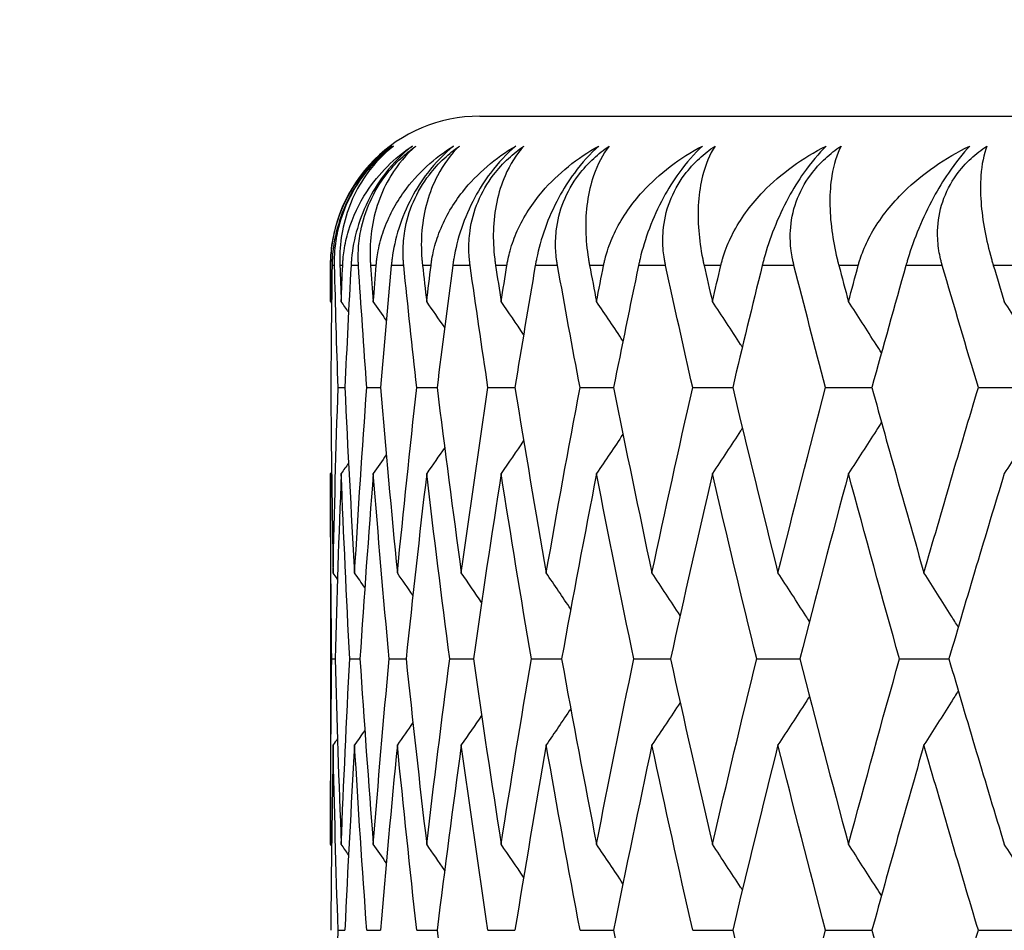
# Model space of a CAD drawing. Units: millimetres. Extents: x 30 to 1084, y 30 to 758.
# Drawn here: x 818 to 821, y 298 to 301 of the extents above; entities that cross this region are included whole.
import ezdxf

# ---------------------------------------------------------------- set-up
doc = ezdxf.new("R2010")
doc.units = ezdxf.units.MM
doc.header["$LTSCALE"] = 3.75
for name, color, linetype, lineweight, true_color in [('Dimension (ISO)', 7, 'Continuous', 18, 0x00003f), ('Visible (ISO)', 7, 'Continuous', 25, 0x00003f), ('Visible Narrow (ISO)', 7, 'Continuous', 25, 0x00003f)]:
    doc.layers.add(name, color=color, linetype=linetype, lineweight=lineweight, true_color=true_color)
doc.styles.add('Samuel Heath (ISO)', font='tahoma.ttf')
doc.dimstyles.new('Samuel Heath (ISO)', dxfattribs={"dimscale": 3.75, "dimtxt": 3, "dimasz": 2.5, "dimexe": 1, "dimexo": 1.5, "dimgap": 0.762, "dimtad": 0, "dimtih": 1, "dimtoh": 1, "dimrnd": 1e-08, "dimzin": 0, "dimdsep": 46, "dimtxsty": 'Samuel Heath (ISO)', "dimcen": 0.09, "dimdle": 10, "dimclrd": 256, "dimclre": 256, "dimclrt": 256, "dimazin": 0, "dimtfac": 1, "dimtmove": 0, "dimatfit": 3, "dimfxl": 0, "dimtolj": 1, "dimtzin": 0, "dimlwd": 15, "dimlwe": 15, "dimarcsym": 0})

# ---------------------------------------------------------------- blocks, each defined once
blk = doc.blocks.new('*D12')
at = {"layer": 'Defpoints', "color": 0, "transparency": 16777216}
for p in [(768.3303, 445.1126), (712.9303, 284.7979), (768.3303, 284.7979)]:
    blk.add_point(p, dxfattribs=at)
at = {"layer": 'Dimension (ISO)', "color": 176, "lineweight": 15, "true_color": 0x000080, "transparency": 16777216}
for p, q in [((712.9303, 290.4229), (712.9303, 448.8626)), ((768.3303, 290.4229), (768.3303, 448.8626)), ((722.3053, 445.1126), (758.9553, 445.1126)), ((768.3303, 445.1126), (778.7199, 445.1126))]:
    blk.add_line(p, q, dxfattribs=at)
at = {"layer": 'Dimension (ISO)', "color": 176, "true_color": 0x000080, "transparency": 16777216}
for points in [[(722.3053, 446.6751), (722.3053, 443.5501), (712.9303, 445.1126)], [(758.9553, 446.6751), (758.9553, 443.5501), (768.3303, 445.1126)]]:
    blk.add_solid(points, dxfattribs=at)
at = {"layer": 'Dimension (ISO)', "color": 176, "lineweight": 18, "true_color": 0x000080, "transparency": 16777216, "insert": (860.3841, 453.1321), "char_height": 11.25, "attachment_point": 2, "style": 'Samuel Heath (ISO)'}
blk.add_mtext('\\A1; \\fTahoma|b0|i0;\\H11.2500;DRILL HOLE MIN/MAX\\P\\fTahoma|b0|i0;\\H11.2500;Ø34.00 TO Ø46.00', dxfattribs=at)
blk = doc.blocks.new('*D13')
at = {"layer": 'Defpoints', "color": 0, "transparency": 16777216}
for p in [(812.6303, 401.5373), (812.6303, 284.7979), (868.6303, 284.7979)]:
    blk.add_point(p, dxfattribs=at)
at = {"layer": 'Dimension (ISO)', "color": 176, "lineweight": 15, "true_color": 0x000080, "transparency": 16777216}
for p, q in [((812.6303, 290.4229), (812.6303, 405.2873)), ((868.6303, 290.4229), (868.6303, 405.2873)), ((822.0053, 401.5373), (859.2553, 401.5373)), ((868.6303, 401.5373), (878.0053, 401.5373))]:
    blk.add_line(p, q, dxfattribs=at)
at = {"layer": 'Dimension (ISO)', "color": 176, "true_color": 0x000080, "transparency": 16777216}
for points in [[(822.0053, 403.0998), (822.0053, 399.9748), (812.6303, 401.5373)], [(859.2553, 403.0998), (859.2553, 399.9748), (868.6303, 401.5373)]]:
    blk.add_solid(points, dxfattribs=at)
at = {"layer": 'Dimension (ISO)', "color": 176, "lineweight": 18, "true_color": 0x000080, "transparency": 16777216, "insert": (942.156, 409.604), "char_height": 11.25, "attachment_point": 2, "style": 'Samuel Heath (ISO)'}
blk.add_mtext('\\A1; \\fTahoma|b0|i0;\\H11.2500;MIN/MAX Ø31.00\\P\\fTahoma|b0|i0;\\H11.2500;TO Ø40.00', dxfattribs=at)

msp = doc.modelspace()

# ---------------------------------------------------------------- linework, layer by layer
at = {"layer": 'Visible (ISO)'}
for p, q in [((819.1303, 300.7979), (862.1303, 300.7979)), ((818.6303, 300.2979), (818.6303, 300.1769)), ((818.6557, 299.8888), (818.6784, 299.8888)), ((818.7519, 299.8888), (818.7973, 299.8888)), ((818.9194, 299.8888), (818.9873, 299.8888)), ((819.1578, 299.8888), (819.248, 299.8888)), ((819.4662, 299.8888), (819.5784, 299.8888)), ((819.8436, 299.8888), (819.9775, 299.8888)), ((820.2889, 299.8888), (820.4439, 299.8888)), ((820.8005, 299.8888), (820.9762, 299.8888)), ((818.6303, 299.6007), (818.6303, 298.3587)), ((818.6345, 298.9797), (818.6458, 298.9797)), ((818.6948, 298.9797), (818.7289, 298.9797)), ((818.8268, 298.9797), (818.8834, 298.9797)), ((819.0298, 298.9797), (819.1089, 298.9797)), ((819.3033, 298.9797), (819.4045, 298.9797)), ((819.6464, 298.9797), (819.7694, 298.9797)), ((820.0579, 298.9797), (820.2023, 298.9797)), ((820.5365, 298.9797), (820.7019, 298.9797)), ((818.6557, 298.0706), (818.6784, 298.0706)), ((818.7519, 298.0706), (818.7973, 298.0706)), ((818.9194, 298.0706), (818.9873, 298.0706)), ((819.1578, 298.0706), (819.248, 298.0706)), ((819.4662, 298.0706), (819.5784, 298.0706)), ((819.8436, 298.0706), (819.9775, 298.0706)), ((820.2889, 298.0706), (820.4439, 298.0706)), ((820.8005, 298.0706), (820.9762, 298.0706))]:
    msp.add_line(p, q, dxfattribs=at)
msp.add_arc((819.1303, 300.2979), 0.5, 90, 180, dxfattribs=at)
for points, knots in [([(818.6304, 300.2979), (818.6304, 300.2991), (818.6304, 300.3002), (818.6305, 300.3031), (818.6305, 300.3048), (818.6306, 300.3108), (818.6308, 300.3151), (818.6314, 300.3287), (818.6321, 300.3379), (818.6354, 300.3701), (818.6393, 300.3923), (818.6563, 300.4616), (818.6748, 300.5056), (818.7338, 300.6063), (818.7819, 300.6578), (818.8373, 300.6979)], [0.00000159, 0.00000159, 0.00000159, 0.00000159, 0.0004306, 0.0004306, 0.00105001, 0.00105001, 0.00263073, 0.00263073, 0.00611996, 0.00611996, 0.01495467, 0.01495467, 0.03485744, 0.03485744, 0.06614923, 0.06614923, 0.06614923, 0.06614923]), ([(818.8373, 300.6979), (818.8042, 300.6727), (818.7731, 300.6426), (818.7252, 300.5817), (818.7076, 300.5542), (818.6752, 300.4913), (818.6621, 300.4565), (818.6436, 300.3872), (818.6384, 300.3532), (818.6361, 300.316), (818.6359, 300.3115), (818.6357, 300.3055), (818.6357, 300.3039), (818.6356, 300.3015), (818.6356, 300.3007), (818.6356, 300.2993), (818.6356, 300.2986), (818.6356, 300.2979)], [0, 0, 0, 0, 0.01349532, 0.01349532, 0.02335698, 0.02335698, 0.03499347, 0.03499347, 0.04666038, 0.04666038, 0.04827309, 0.04827309, 0.0488526, 0.0488526, 0.04913346, 0.04913346, 0.04938554, 0.04938554, 0.04938554, 0.04938554]), ([(818.6439, 300.2979), (818.6439, 300.2991), (818.6439, 300.3002), (818.6438, 300.3031), (818.6438, 300.3048), (818.6438, 300.3107), (818.6438, 300.315), (818.6441, 300.3284), (818.6445, 300.3377), (818.647, 300.3688), (818.6502, 300.3911), (818.6625, 300.4462), (818.6734, 300.4791), (818.7032, 300.543), (818.7214, 300.5733), (818.7581, 300.6212), (818.7746, 300.6395), (818.8078, 300.6715), (818.8243, 300.6854), (818.8412, 300.6979)], [0.00000159, 0.00000159, 0.00000159, 0.00000159, 0.00042922, 0.00042922, 0.00104177, 0.00104177, 0.00257955, 0.00257955, 0.00585069, 0.00585069, 0.01347116, 0.01347116, 0.0244541, 0.0244541, 0.03515182, 0.03515182, 0.04260878, 0.04260878, 0.04933166, 0.04933166, 0.04933166, 0.04933166]), ([(818.8412, 300.6979), (818.8058, 300.67), (818.7741, 300.6366), (818.7092, 300.543), (818.6831, 300.4802), (818.6646, 300.384), (818.6613, 300.3525), (818.6612, 300.3154), (818.6612, 300.3111), (818.6613, 300.3051), (818.6614, 300.3034), (818.6614, 300.301), (818.6615, 300.3004), (818.6615, 300.2991), (818.6615, 300.2985), (818.6615, 300.2979)], [0, 0, 0, 0, 0.02190793, 0.02190793, 0.05343994, 0.05343994, 0.06744129, 0.06744129, 0.06923974, 0.06923974, 0.06995921, 0.06995921, 0.07023339, 0.07023339, 0.07048435, 0.07048435, 0.07048435, 0.07048435]), ([(818.6711, 300.2979), (818.6711, 300.2991), (818.6712, 300.3002), (818.6713, 300.3031), (818.6714, 300.3048), (818.6718, 300.3108), (818.6721, 300.3151), (818.6733, 300.3287), (818.6744, 300.3379), (818.6792, 300.3701), (818.6842, 300.3923), (818.7048, 300.4616), (818.726, 300.5056), (818.792, 300.6063), (818.8446, 300.6578), (818.9045, 300.6979)], [0.00000159, 0.00000159, 0.00000159, 0.00000159, 0.0004306, 0.0004306, 0.00105001, 0.00105001, 0.00263073, 0.00263073, 0.00611996, 0.00611996, 0.01495467, 0.01495467, 0.03485744, 0.03485744, 0.06614923, 0.06614923, 0.06614923, 0.06614923]), ([(818.9045, 300.6979), (818.8724, 300.6727), (818.842, 300.6426), (818.7946, 300.5817), (818.777, 300.5542), (818.744, 300.4913), (818.7302, 300.4565), (818.7101, 300.3872), (818.7038, 300.3532), (818.7002, 300.316), (818.6998, 300.3115), (818.6994, 300.3055), (818.6993, 300.3039), (818.6991, 300.3015), (818.6991, 300.3007), (818.699, 300.2993), (818.699, 300.2986), (818.6989, 300.2979)], [0, 0, 0, 0, 0.01349532, 0.01349532, 0.02335698, 0.02335698, 0.03499347, 0.03499347, 0.04666038, 0.04666038, 0.04827309, 0.04827309, 0.0488526, 0.0488526, 0.04913346, 0.04913346, 0.04938554, 0.04938554, 0.04938554, 0.04938554]), ([(818.724, 300.2979), (818.7239, 300.2991), (818.7239, 300.3002), (818.7237, 300.3031), (818.7236, 300.3048), (818.7233, 300.3107), (818.7232, 300.315), (818.723, 300.3284), (818.7231, 300.3377), (818.7245, 300.3688), (818.7271, 300.3911), (818.7379, 300.4462), (818.7481, 300.4791), (818.7769, 300.543), (818.7949, 300.5733), (818.8317, 300.6212), (818.8483, 300.6395), (818.8821, 300.6715), (818.8989, 300.6854), (818.9162, 300.6979)], [0.00000159, 0.00000159, 0.00000159, 0.00000159, 0.00042922, 0.00042922, 0.00104177, 0.00104177, 0.00257955, 0.00257955, 0.00585069, 0.00585069, 0.01347116, 0.01347116, 0.0244541, 0.0244541, 0.03515182, 0.03515182, 0.04260878, 0.04260878, 0.04933166, 0.04933166, 0.04933166, 0.04933166]), ([(818.9162, 300.6979), (818.8842, 300.67), (818.8558, 300.6366), (818.7987, 300.543), (818.7769, 300.4802), (818.7636, 300.384), (818.7618, 300.3525), (818.7632, 300.3154), (818.7634, 300.3111), (818.7638, 300.3051), (818.7639, 300.3034), (818.7641, 300.301), (818.7641, 300.3004), (818.7642, 300.2991), (818.7643, 300.2985), (818.7643, 300.2979)], [0, 0, 0, 0, 0.02190793, 0.02190793, 0.05343994, 0.05343994, 0.06744129, 0.06744129, 0.06923974, 0.06923974, 0.06995921, 0.06995921, 0.07023339, 0.07023339, 0.07048435, 0.07048435, 0.07048435, 0.07048435]), ([(818.7834, 300.2979), (818.7835, 300.2991), (818.7836, 300.3002), (818.7838, 300.3031), (818.784, 300.3048), (818.7846, 300.3108), (818.7851, 300.3151), (818.7868, 300.3287), (818.7883, 300.3379), (818.7945, 300.3701), (818.8006, 300.3923), (818.8248, 300.4616), (818.8486, 300.5056), (818.9214, 300.6063), (818.9784, 300.6578), (819.0425, 300.6979)], [0.00000159, 0.00000159, 0.00000159, 0.00000159, 0.0004306, 0.0004306, 0.00105001, 0.00105001, 0.00263073, 0.00263073, 0.00611996, 0.00611996, 0.01495467, 0.01495467, 0.03485744, 0.03485744, 0.06614923, 0.06614923, 0.06614923, 0.06614923]), ([(819.0425, 300.6979), (819.0116, 300.6727), (818.982, 300.6426), (818.9352, 300.5817), (818.9176, 300.5542), (818.8842, 300.4913), (818.8698, 300.4565), (818.8481, 300.3872), (818.8408, 300.3532), (818.8358, 300.316), (818.8353, 300.3115), (818.8346, 300.3055), (818.8344, 300.3039), (818.8342, 300.3015), (818.8341, 300.3007), (818.834, 300.2993), (818.8339, 300.2986), (818.8338, 300.2979)], [0, 0, 0, 0, 0.01349532, 0.01349532, 0.02335698, 0.02335698, 0.03499347, 0.03499347, 0.04666038, 0.04666038, 0.04827309, 0.04827309, 0.0488526, 0.0488526, 0.04913346, 0.04913346, 0.04938554, 0.04938554, 0.04938554, 0.04938554]), ([(818.8755, 300.2979), (818.8754, 300.2991), (818.8753, 300.3002), (818.875, 300.3031), (818.8749, 300.3048), (818.8744, 300.3107), (818.8741, 300.315), (818.8734, 300.3284), (818.8732, 300.3377), (818.8735, 300.3688), (818.8753, 300.3911), (818.8846, 300.4462), (818.8941, 300.4791), (818.922, 300.543), (818.9397, 300.5733), (818.9764, 300.6212), (818.9931, 300.6395), (819.0273, 300.6715), (819.0443, 300.6854), (819.062, 300.6979)], [0.00000159, 0.00000159, 0.00000159, 0.00000159, 0.00042922, 0.00042922, 0.00104177, 0.00104177, 0.00257955, 0.00257955, 0.00585069, 0.00585069, 0.01347116, 0.01347116, 0.0244541, 0.0244541, 0.03515182, 0.03515182, 0.04260878, 0.04260878, 0.04933166, 0.04933166, 0.04933166, 0.04933166]), ([(819.062, 300.6979), (819.0334, 300.67), (819.0085, 300.6366), (818.9595, 300.543), (818.942, 300.4802), (818.9339, 300.384), (818.9337, 300.3525), (818.9366, 300.3154), (818.937, 300.3111), (818.9376, 300.3051), (818.9378, 300.3034), (818.938, 300.301), (818.9381, 300.3004), (818.9382, 300.2991), (818.9383, 300.2985), (818.9384, 300.2979)], [0, 0, 0, 0, 0.02190793, 0.02190793, 0.05343994, 0.05343994, 0.06744129, 0.06744129, 0.06923974, 0.06923974, 0.06995921, 0.06995921, 0.07023339, 0.07023339, 0.07048435, 0.07048435, 0.07048435, 0.07048435]), ([(818.9669, 300.2979), (818.9671, 300.2991), (818.9672, 300.3002), (818.9676, 300.3031), (818.9678, 300.3048), (818.9686, 300.3108), (818.9693, 300.3151), (818.9716, 300.3287), (818.9735, 300.3379), (818.9811, 300.3701), (818.9882, 300.3923), (819.0159, 300.4616), (819.0422, 300.5056), (819.1217, 300.6063), (819.1828, 300.6578), (819.251, 300.6979)], [0.00000159, 0.00000159, 0.00000159, 0.00000159, 0.0004306, 0.0004306, 0.00105001, 0.00105001, 0.00263073, 0.00263073, 0.00611996, 0.00611996, 0.01495467, 0.01495467, 0.03485744, 0.03485744, 0.06614923, 0.06614923, 0.06614923, 0.06614923]), ([(819.251, 300.6979), (819.2213, 300.6727), (819.1926, 300.6426), (819.1466, 300.5817), (819.1291, 300.5542), (819.0953, 300.4913), (819.0804, 300.4565), (819.0571, 300.3872), (819.0488, 300.3532), (819.0425, 300.316), (819.0418, 300.3115), (819.0409, 300.3055), (819.0407, 300.3039), (819.0403, 300.3015), (819.0402, 300.3007), (819.04, 300.2993), (819.0399, 300.2986), (819.0398, 300.2979)], [0, 0, 0, 0, 0.01349532, 0.01349532, 0.02335698, 0.02335698, 0.03499347, 0.03499347, 0.04666038, 0.04666038, 0.04827309, 0.04827309, 0.0488526, 0.0488526, 0.04913346, 0.04913346, 0.04938554, 0.04938554, 0.04938554, 0.04938554]), ([(819.098, 300.2979), (819.0979, 300.2991), (819.0977, 300.3002), (819.0973, 300.3031), (819.0971, 300.3048), (819.0964, 300.3107), (819.0959, 300.315), (819.0947, 300.3284), (819.0942, 300.3377), (819.0934, 300.3688), (819.0946, 300.3911), (819.1023, 300.4462), (819.111, 300.4791), (819.1378, 300.543), (819.1552, 300.5733), (819.1918, 300.6212), (819.2085, 300.6395), (819.2429, 300.6715), (819.2602, 300.6854), (819.2782, 300.6979)], [0.00000159, 0.00000159, 0.00000159, 0.00000159, 0.00042922, 0.00042922, 0.00104177, 0.00104177, 0.00257955, 0.00257955, 0.00585069, 0.00585069, 0.01347116, 0.01347116, 0.0244541, 0.0244541, 0.03515182, 0.03515182, 0.04260878, 0.04260878, 0.04933166, 0.04933166, 0.04933166, 0.04933166]), ([(819.2782, 300.6979), (819.2531, 300.67), (819.2317, 300.6366), (819.191, 300.543), (819.1779, 300.4802), (819.175, 300.384), (819.1763, 300.3525), (819.1808, 300.3154), (819.1813, 300.3111), (819.1821, 300.3051), (819.1824, 300.3034), (819.1828, 300.301), (819.1828, 300.3004), (819.183, 300.2991), (819.1831, 300.2985), (819.1832, 300.2979)], [0, 0, 0, 0, 0.02190793, 0.02190793, 0.05343994, 0.05343994, 0.06744129, 0.06744129, 0.06923974, 0.06923974, 0.06995921, 0.06995921, 0.07023339, 0.07023339, 0.07048435, 0.07048435, 0.07048435, 0.07048435]), ([(819.2211, 300.2979), (819.2213, 300.2991), (819.2215, 300.3002), (819.222, 300.3031), (819.2223, 300.3048), (819.2233, 300.3108), (819.2242, 300.3151), (819.2271, 300.3287), (819.2293, 300.3379), (819.2383, 300.3701), (819.2465, 300.3923), (819.2775, 300.4616), (819.3063, 300.5056), (819.3921, 300.6063), (819.4572, 300.6578), (819.5292, 300.6979)], [0.00000159, 0.00000159, 0.00000159, 0.00000159, 0.0004306, 0.0004306, 0.00105001, 0.00105001, 0.00263073, 0.00263073, 0.00611996, 0.00611996, 0.01495467, 0.01495467, 0.03485744, 0.03485744, 0.06614923, 0.06614923, 0.06614923, 0.06614923]), ([(819.5292, 300.6979), (819.5008, 300.6727), (819.4731, 300.6426), (819.4281, 300.5817), (819.4107, 300.5542), (819.3766, 300.4913), (819.3613, 300.4565), (819.3365, 300.3872), (819.3272, 300.3532), (819.3196, 300.316), (819.3187, 300.3115), (819.3176, 300.3055), (819.3173, 300.3039), (819.3169, 300.3015), (819.3168, 300.3007), (819.3165, 300.2993), (819.3164, 300.2986), (819.3163, 300.2979)], [0, 0, 0, 0, 0.01349532, 0.01349532, 0.02335698, 0.02335698, 0.03499347, 0.03499347, 0.04666038, 0.04666038, 0.04827309, 0.04827309, 0.0488526, 0.0488526, 0.04913346, 0.04913346, 0.04938554, 0.04938554, 0.04938554, 0.04938554]), ([(819.3908, 300.2979), (819.3905, 300.2991), (819.3903, 300.3002), (819.3898, 300.3031), (819.3896, 300.3048), (819.3886, 300.3107), (819.388, 300.315), (819.3863, 300.3284), (819.3854, 300.3377), (819.3836, 300.3688), (819.3841, 300.3911), (819.3903, 300.4462), (819.3982, 300.4791), (819.4237, 300.543), (819.4407, 300.5733), (819.477, 300.6212), (819.4937, 300.6395), (819.5283, 300.6715), (819.5458, 300.6854), (819.564, 300.6979)], [0.00000159, 0.00000159, 0.00000159, 0.00000159, 0.00042922, 0.00042922, 0.00104177, 0.00104177, 0.00257955, 0.00257955, 0.00585069, 0.00585069, 0.01347116, 0.01347116, 0.0244541, 0.0244541, 0.03515182, 0.03515182, 0.04260878, 0.04260878, 0.04933166, 0.04933166, 0.04933166, 0.04933166]), ([(819.564, 300.6979), (819.5425, 300.67), (819.5247, 300.6366), (819.4924, 300.543), (819.4837, 300.4802), (819.486, 300.384), (819.4888, 300.3525), (819.4949, 300.3154), (819.4956, 300.3111), (819.4967, 300.3051), (819.497, 300.3034), (819.4974, 300.301), (819.4975, 300.3004), (819.4978, 300.2991), (819.4979, 300.2985), (819.498, 300.2979)], [0, 0, 0, 0, 0.02190793, 0.02190793, 0.05343994, 0.05343994, 0.06744129, 0.06744129, 0.06923974, 0.06923974, 0.06995921, 0.06995921, 0.07023339, 0.07023339, 0.07048435, 0.07048435, 0.07048435, 0.07048435]), ([(819.5451, 300.2979), (819.5454, 300.2991), (819.5456, 300.3002), (819.5462, 300.3031), (819.5466, 300.3048), (819.5479, 300.3108), (819.5489, 300.3151), (819.5523, 300.3287), (819.5549, 300.3379), (819.5653, 300.3701), (819.5744, 300.3923), (819.6088, 300.4616), (819.6399, 300.5056), (819.7318, 300.6063), (819.8006, 300.6578), (819.8762, 300.6979)], [0.00000159, 0.00000159, 0.00000159, 0.00000159, 0.0004306, 0.0004306, 0.00105001, 0.00105001, 0.00263073, 0.00263073, 0.00611996, 0.00611996, 0.01495467, 0.01495467, 0.03485744, 0.03485744, 0.06614923, 0.06614923, 0.06614923, 0.06614923]), ([(819.8762, 300.6979), (819.8492, 300.6727), (819.8226, 300.6426), (819.7787, 300.5817), (819.7615, 300.5542), (819.7273, 300.4913), (819.7116, 300.4565), (819.6854, 300.3872), (819.6751, 300.3532), (819.6662, 300.316), (819.6652, 300.3115), (819.6639, 300.3055), (819.6635, 300.3039), (819.663, 300.3015), (819.6628, 300.3007), (819.6625, 300.2993), (819.6624, 300.2986), (819.6622, 300.2979)], [0, 0, 0, 0, 0.01349532, 0.01349532, 0.02335698, 0.02335698, 0.03499347, 0.03499347, 0.04666038, 0.04666038, 0.04827309, 0.04827309, 0.0488526, 0.0488526, 0.04913346, 0.04913346, 0.04938554, 0.04938554, 0.04938554, 0.04938554]), ([(819.7528, 300.2979), (819.7525, 300.2991), (819.7523, 300.3002), (819.7517, 300.3031), (819.7513, 300.3048), (819.7501, 300.3107), (819.7494, 300.315), (819.7472, 300.3284), (819.746, 300.3377), (819.7431, 300.3688), (819.7429, 300.3911), (819.7475, 300.4462), (819.7546, 300.4791), (819.7788, 300.543), (819.7954, 300.5733), (819.8313, 300.6212), (819.8479, 300.6395), (819.8826, 300.6715), (819.9001, 300.6854), (819.9185, 300.6979)], [0.00000159, 0.00000159, 0.00000159, 0.00000159, 0.00042922, 0.00042922, 0.00104177, 0.00104177, 0.00257955, 0.00257955, 0.00585069, 0.00585069, 0.01347116, 0.01347116, 0.0244541, 0.0244541, 0.03515182, 0.03515182, 0.04260878, 0.04260878, 0.04933166, 0.04933166, 0.04933166, 0.04933166]), ([(819.9185, 300.6979), (819.9007, 300.67), (819.8866, 300.6366), (819.8627, 300.543), (819.8585, 300.4802), (819.8661, 300.384), (819.8704, 300.3525), (819.8779, 300.3154), (819.8788, 300.3111), (819.8801, 300.3051), (819.8805, 300.3034), (819.881, 300.301), (819.8812, 300.3004), (819.8815, 300.2991), (819.8816, 300.2985), (819.8817, 300.2979)], [0, 0, 0, 0, 0.02190793, 0.02190793, 0.05343994, 0.05343994, 0.06744129, 0.06744129, 0.06923974, 0.06923974, 0.06995921, 0.06995921, 0.07023339, 0.07023339, 0.07048435, 0.07048435, 0.07048435, 0.07048435]), ([(819.938, 300.2979), (819.9382, 300.2991), (819.9385, 300.3002), (819.9392, 300.3031), (819.9396, 300.3048), (819.9412, 300.3108), (819.9423, 300.3151), (819.9463, 300.3287), (819.9493, 300.3379), (819.9609, 300.3701), (819.9711, 300.3923), (820.0086, 300.4616), (820.042, 300.5056), (820.1396, 300.6063), (820.212, 300.6578), (820.2909, 300.6979)], [0.00000159, 0.00000159, 0.00000159, 0.00000159, 0.0004306, 0.0004306, 0.00105001, 0.00105001, 0.00263073, 0.00263073, 0.00611996, 0.00611996, 0.01495467, 0.01495467, 0.03485744, 0.03485744, 0.06614923, 0.06614923, 0.06614923, 0.06614923]), ([(820.2909, 300.6979), (820.2655, 300.6727), (820.24, 300.6426), (820.1973, 300.5817), (820.1803, 300.5542), (820.1462, 300.4913), (820.1301, 300.4565), (820.1026, 300.3872), (820.0914, 300.3532), (820.0812, 300.316), (820.08, 300.3115), (820.0785, 300.3055), (820.0781, 300.3039), (820.0775, 300.3015), (820.0773, 300.3007), (820.0769, 300.2993), (820.0768, 300.2986), (820.0766, 300.2979)], [0, 0, 0, 0, 0.01349532, 0.01349532, 0.02335698, 0.02335698, 0.03499347, 0.03499347, 0.04666038, 0.04666038, 0.04827309, 0.04827309, 0.0488526, 0.0488526, 0.04913346, 0.04913346, 0.04938554, 0.04938554, 0.04938554, 0.04938554]), ([(820.1829, 300.2979), (820.1826, 300.2991), (820.1823, 300.3002), (820.1816, 300.3031), (820.1812, 300.3048), (820.1798, 300.3107), (820.1789, 300.315), (820.1762, 300.3284), (820.1747, 300.3377), (820.1707, 300.3688), (820.1698, 300.3911), (820.1728, 300.4462), (820.179, 300.4791), (820.2019, 300.543), (820.218, 300.5733), (820.2534, 300.6212), (820.2699, 300.6395), (820.3045, 300.6715), (820.3221, 300.6854), (820.3406, 300.6979)], [0.00000159, 0.00000159, 0.00000159, 0.00000159, 0.00042922, 0.00042922, 0.00104177, 0.00104177, 0.00257955, 0.00257955, 0.00585069, 0.00585069, 0.01347116, 0.01347116, 0.0244541, 0.0244541, 0.03515182, 0.03515182, 0.04260878, 0.04260878, 0.04933166, 0.04933166, 0.04933166, 0.04933166]), ([(820.3406, 300.6979), (820.3266, 300.67), (820.3161, 300.6366), (820.3008, 300.543), (820.301, 300.4802), (820.3138, 300.384), (820.3196, 300.3525), (820.3286, 300.3154), (820.3297, 300.3111), (820.3312, 300.3051), (820.3317, 300.3034), (820.3323, 300.301), (820.3325, 300.3004), (820.3328, 300.2991), (820.333, 300.2985), (820.3331, 300.2979)], [0, 0, 0, 0, 0.02190793, 0.02190793, 0.05343994, 0.05343994, 0.06744129, 0.06744129, 0.06923974, 0.06923974, 0.06995921, 0.06995921, 0.07023339, 0.07023339, 0.07048435, 0.07048435, 0.07048435, 0.07048435]), ([(820.3983, 300.2979), (820.3986, 300.2991), (820.3989, 300.3002), (820.3997, 300.3031), (820.4002, 300.3048), (820.402, 300.3108), (820.4033, 300.3151), (820.4077, 300.3287), (820.4111, 300.3379), (820.424, 300.3701), (820.4351, 300.3923), (820.4757, 300.4616), (820.5113, 300.5056), (820.6143, 300.6063), (820.6899, 300.6578), (820.7719, 300.6979)], [0.00000159, 0.00000159, 0.00000159, 0.00000159, 0.0004306, 0.0004306, 0.00105001, 0.00105001, 0.00263073, 0.00263073, 0.00611996, 0.00611996, 0.01495467, 0.01495467, 0.03485744, 0.03485744, 0.06614923, 0.06614923, 0.06614923, 0.06614923]), ([(820.7719, 300.6979), (820.7481, 300.6727), (820.7239, 300.6426), (820.6826, 300.5817), (820.6659, 300.5542), (820.6318, 300.4913), (820.6154, 300.4565), (820.5867, 300.3872), (820.5747, 300.3532), (820.5633, 300.316), (820.5619, 300.3115), (820.5601, 300.3055), (820.5597, 300.3039), (820.559, 300.3015), (820.5588, 300.3007), (820.5584, 300.2993), (820.5582, 300.2986), (820.558, 300.2979)], [0, 0, 0, 0, 0.01349532, 0.01349532, 0.02335698, 0.02335698, 0.03499347, 0.03499347, 0.04666038, 0.04666038, 0.04827309, 0.04827309, 0.0488526, 0.0488526, 0.04913346, 0.04913346, 0.04938554, 0.04938554, 0.04938554, 0.04938554]), ([(820.6797, 300.2979), (820.6793, 300.2991), (820.679, 300.3002), (820.6782, 300.3031), (820.6777, 300.3048), (820.6761, 300.3107), (820.675, 300.315), (820.6719, 300.3284), (820.6701, 300.3377), (820.6651, 300.3688), (820.6634, 300.3911), (820.6648, 300.4462), (820.6702, 300.4791), (820.6917, 300.543), (820.7072, 300.5733), (820.7419, 300.6212), (820.7582, 300.6395), (820.7927, 300.6715), (820.8103, 300.6854), (820.8288, 300.6979)], [0.00000159, 0.00000159, 0.00000159, 0.00000159, 0.00042922, 0.00042922, 0.00104177, 0.00104177, 0.00257955, 0.00257955, 0.00585069, 0.00585069, 0.01347116, 0.01347116, 0.0244541, 0.0244541, 0.03515182, 0.03515182, 0.04260878, 0.04260878, 0.04933166, 0.04933166, 0.04933166, 0.04933166]), ([(820.8288, 300.6979), (820.8186, 300.67), (820.8119, 300.6366), (820.8052, 300.543), (820.8098, 300.4802), (820.8278, 300.384), (820.8351, 300.3525), (820.8456, 300.3154), (820.8468, 300.3111), (820.8486, 300.3051), (820.8491, 300.3034), (820.8498, 300.301), (820.85, 300.3004), (820.8504, 300.2991), (820.8506, 300.2985), (820.8507, 300.2979)], [0, 0, 0, 0, 0.02190793, 0.02190793, 0.05343994, 0.05343994, 0.06744129, 0.06744129, 0.06923974, 0.06923974, 0.06995921, 0.06995921, 0.07023339, 0.07023339, 0.07048435, 0.07048435, 0.07048435, 0.07048435]), ([(820.01, 300.0245), (820.008, 300.0275), (820.0061, 300.0304), (819.9728, 300.0813), (819.9413, 300.1292), (819.9097, 300.1769)], [0.01648342, 0.01648342, 0.01648342, 0.01648342, 0.01756588, 0.01756588, 0.03506976, 0.03506976, 0.03506976, 0.03506976]), ([(820.476, 300.0051), (820.47, 300.0146), (820.464, 300.024), (820.4273, 300.0813), (820.3965, 300.1292), (820.3656, 300.1769)], [0.01412451, 0.01412451, 0.01412451, 0.01412451, 0.01756588, 0.01756588, 0.03506976, 0.03506976, 0.03506976, 0.03506976]), ([(821.0066, 299.9866), (820.9969, 300.0022), (820.9872, 300.0178), (820.9476, 300.0813), (820.9176, 300.1292), (820.8875, 300.1769)], [0.01186798, 0.01186798, 0.01186798, 0.01186798, 0.01756588, 0.01756588, 0.03506976, 0.03506976, 0.03506976, 0.03506976]), ([(820.476, 299.7725), (820.47, 299.763), (820.464, 299.7536), (820.4273, 299.6963), (820.3965, 299.6484), (820.3656, 299.6007)], [0.01412451, 0.01412451, 0.01412451, 0.01412451, 0.01756588, 0.01756588, 0.03506976, 0.03506976, 0.03506976, 0.03506976]), ([(821.0066, 299.791), (820.9969, 299.7754), (820.9872, 299.7598), (820.9476, 299.6963), (820.9176, 299.6484), (820.8875, 299.6007)], [0.01186798, 0.01186798, 0.01186798, 0.01186798, 0.01756588, 0.01756588, 0.03506976, 0.03506976, 0.03506976, 0.03506976]), ([(820.01, 299.7531), (820.008, 299.7501), (820.0061, 299.7472), (819.9728, 299.6963), (819.9413, 299.6484), (819.9097, 299.6007)], [0.01648342, 0.01648342, 0.01648342, 0.01648342, 0.01756588, 0.01756588, 0.03506976, 0.03506976, 0.03506976, 0.03506976]), ([(820.2348, 299.1056), (820.2308, 299.1119), (820.2267, 299.1181), (820.1917, 299.1722), (820.1606, 299.2201), (820.1293, 299.2678)], [0.01528981, 0.01528981, 0.01528981, 0.01528981, 0.01756588, 0.01756588, 0.03506976, 0.03506976, 0.03506976, 0.03506976]), ([(820.7333, 299.0867), (820.7254, 299.0992), (820.7175, 299.1118), (820.6793, 299.1722), (820.6489, 299.2201), (820.6184, 299.2678)], [0.01298476, 0.01298476, 0.01298476, 0.01298476, 0.01756588, 0.01756588, 0.03506976, 0.03506976, 0.03506976, 0.03506976]), ([(820.2348, 298.8538), (820.2308, 298.8476), (820.2267, 298.8413), (820.1917, 298.7872), (820.1606, 298.7393), (820.1293, 298.6916)], [0.01528981, 0.01528981, 0.01528981, 0.01528981, 0.01756588, 0.01756588, 0.03506976, 0.03506976, 0.03506976, 0.03506976]), ([(820.7333, 298.8728), (820.7254, 298.8602), (820.7175, 298.8476), (820.6793, 298.7872), (820.6489, 298.7393), (820.6184, 298.6916)], [0.01298476, 0.01298476, 0.01298476, 0.01298476, 0.01756588, 0.01756588, 0.03506976, 0.03506976, 0.03506976, 0.03506976]), ([(820.01, 298.2063), (820.008, 298.2093), (820.0061, 298.2123), (819.9728, 298.2632), (819.9413, 298.311), (819.9097, 298.3587)], [0.01648342, 0.01648342, 0.01648342, 0.01648342, 0.01756588, 0.01756588, 0.03506976, 0.03506976, 0.03506976, 0.03506976]), ([(820.476, 298.1869), (820.47, 298.1964), (820.464, 298.2058), (820.4273, 298.2632), (820.3965, 298.311), (820.3656, 298.3587)], [0.01412451, 0.01412451, 0.01412451, 0.01412451, 0.01756588, 0.01756588, 0.03506976, 0.03506976, 0.03506976, 0.03506976]), ([(821.0066, 298.1684), (820.9969, 298.184), (820.9872, 298.1996), (820.9476, 298.2632), (820.9176, 298.311), (820.8875, 298.3587)], [0.01186798, 0.01186798, 0.01186798, 0.01186798, 0.01756588, 0.01756588, 0.03506976, 0.03506976, 0.03506976, 0.03506976])]:
    msp.add_open_spline(points, degree=3, knots=knots, dxfattribs=at)
for points in [[(818.6303, 300.1769), (818.6303, 300.2172), (818.6303, 300.2576), (818.6304, 300.2979)], [(818.6356, 300.2979), (818.6335, 300.1615), (818.632, 300.0252), (818.6312, 299.8888)], [(818.6557, 299.8888), (818.6512, 300.0252), (818.6472, 300.1615), (818.6439, 300.2979)], [(818.6615, 300.2979), (818.663, 300.2576), (818.6646, 300.2172), (818.6662, 300.1769)], [(818.6662, 300.1769), (818.6677, 300.2172), (818.6694, 300.2576), (818.6711, 300.2979)], [(818.6989, 300.2979), (818.6915, 300.1615), (818.6847, 300.0252), (818.6784, 299.8888)], [(818.7519, 299.8888), (818.742, 300.0252), (818.7327, 300.1615), (818.724, 300.2979)], [(818.7643, 300.2979), (818.7674, 300.2576), (818.7705, 300.2172), (818.7737, 300.1769)], [(818.7737, 300.1769), (818.7769, 300.2172), (818.7801, 300.2576), (818.7834, 300.2979)], [(818.8338, 300.2979), (818.821, 300.1615), (818.8089, 300.0252), (818.7973, 299.8888)], [(818.9194, 299.8888), (818.9042, 300.0252), (818.8896, 300.1615), (818.8755, 300.2979)], [(818.9384, 300.2979), (818.943, 300.2576), (818.9477, 300.2172), (818.9525, 300.1769)], [(818.9525, 300.1769), (818.9572, 300.2172), (818.9621, 300.2576), (818.9669, 300.2979)], [(819.0398, 300.2979), (819.0217, 300.1615), (819.0042, 300.0252), (818.9873, 299.8888)], [(819.1578, 299.8888), (819.1373, 300.0252), (819.1174, 300.1615), (819.098, 300.2979)], [(819.1832, 300.2979), (819.1894, 300.2576), (819.1957, 300.2172), (819.202, 300.1769)], [(819.202, 300.1769), (819.2083, 300.2172), (819.2147, 300.2576), (819.2211, 300.2979)], [(819.3163, 300.2979), (819.2929, 300.1615), (819.2702, 300.0252), (819.248, 299.8888)], [(819.4662, 299.8888), (819.4405, 300.0252), (819.4153, 300.1615), (819.3908, 300.2979)], [(819.498, 300.2979), (819.5058, 300.2576), (819.5136, 300.2172), (819.5214, 300.1769)], [(819.5214, 300.1769), (819.5293, 300.2172), (819.5372, 300.2576), (819.5451, 300.2979)], [(819.6622, 300.2979), (819.6337, 300.1615), (819.6058, 300.0252), (819.5784, 299.8888)], [(819.8436, 299.8888), (819.8128, 300.0252), (819.7825, 300.1615), (819.7528, 300.2979)], [(819.8817, 300.2979), (819.891, 300.2576), (819.9003, 300.2172), (819.9097, 300.1769)], [(819.9097, 300.1769), (819.9191, 300.2172), (819.9285, 300.2576), (819.938, 300.2979)], [(820.0766, 300.2979), (820.043, 300.1615), (820.0099, 300.0252), (819.9775, 299.8888)], [(820.2889, 299.8888), (820.253, 300.0252), (820.2176, 300.1615), (820.1829, 300.2979)], [(820.3331, 300.2979), (820.3439, 300.2576), (820.3547, 300.2172), (820.3656, 300.1769)], [(820.3656, 300.1769), (820.3764, 300.2172), (820.3873, 300.2576), (820.3983, 300.2979)], [(820.558, 300.2979), (820.5194, 300.1615), (820.4814, 300.0252), (820.4439, 299.8888)], [(820.8005, 299.8888), (820.7597, 300.0252), (820.7194, 300.1615), (820.6797, 300.2979)], [(820.8507, 300.2979), (820.863, 300.2576), (820.8752, 300.2172), (820.8875, 300.1769)], [(818.6338, 300.1718), (818.6326, 300.1735), (818.6315, 300.1752), (818.6303, 300.1769)], [(818.6907, 300.1419), (818.6825, 300.1536), (818.6743, 300.1652), (818.6662, 300.1769)], [(818.817, 300.1147), (818.8026, 300.1354), (818.7882, 300.1562), (818.7737, 300.1769)], [(819.0127, 300.0897), (818.9927, 300.1188), (818.9726, 300.1479), (818.9525, 300.1769)], [(819.2772, 300.0666), (819.2522, 300.1034), (819.2272, 300.1402), (819.202, 300.1769)], [(819.61, 300.0449), (819.5806, 300.089), (819.5511, 300.133), (819.5214, 300.1769)], [(818.6312, 299.8888), (818.6325, 299.6818), (818.6352, 299.4748), (818.6392, 299.2678)], [(818.6392, 299.2678), (818.6433, 299.4748), (818.6488, 299.6818), (818.6557, 299.8888)], [(818.6784, 299.8888), (818.6879, 299.6818), (818.6987, 299.4748), (818.711, 299.2678)], [(818.711, 299.2678), (818.7232, 299.4748), (818.7369, 299.6818), (818.7519, 299.8888)], [(818.7973, 299.8888), (818.8149, 299.6818), (818.8338, 299.4748), (818.8542, 299.2678)], [(818.8542, 299.2678), (818.8746, 299.4748), (818.8963, 299.6818), (818.9194, 299.8888)], [(818.9873, 299.8888), (819.013, 299.6818), (819.04, 299.4748), (819.0685, 299.2678)], [(819.0685, 299.2678), (819.0969, 299.4748), (819.1267, 299.6818), (819.1578, 299.8888)], [(819.248, 299.8888), (819.2817, 299.6818), (819.3167, 299.4748), (819.353, 299.2678)], [(819.353, 299.2678), (819.3894, 299.4748), (819.4271, 299.6818), (819.4662, 299.8888)], [(819.5784, 299.8888), (819.6199, 299.6818), (819.6628, 299.4748), (819.707, 299.2678)], [(819.707, 299.2678), (819.7512, 299.4748), (819.7968, 299.6818), (819.8436, 299.8888)], [(819.9775, 299.8888), (820.0268, 299.6818), (820.0774, 299.4748), (820.1293, 299.2678)], [(820.1293, 299.2678), (820.1812, 299.4748), (820.2344, 299.6818), (820.2889, 299.8888)], [(820.4439, 299.8888), (820.5008, 299.6818), (820.5589, 299.4748), (820.6184, 299.2678)], [(820.6184, 299.2678), (820.6778, 299.4748), (820.7385, 299.6818), (820.8005, 299.8888)], [(819.2772, 299.711), (819.2522, 299.6742), (819.2272, 299.6374), (819.202, 299.6007)], [(819.61, 299.7327), (819.5806, 299.6886), (819.5511, 299.6446), (819.5214, 299.6007)], [(819.0127, 299.6879), (818.9927, 299.6588), (818.9726, 299.6297), (818.9525, 299.6007)], [(818.817, 299.6629), (818.8026, 299.6422), (818.7882, 299.6214), (818.7737, 299.6007)], [(818.6338, 299.6058), (818.6326, 299.6041), (818.6315, 299.6024), (818.6303, 299.6007)], [(818.6907, 299.6357), (818.6825, 299.624), (818.6743, 299.6124), (818.6662, 299.6007)], [(818.6345, 298.9797), (818.6317, 299.1867), (818.6303, 299.3937), (818.6303, 299.6007)], [(818.6662, 299.6007), (818.658, 299.3937), (818.6512, 299.1867), (818.6458, 298.9797)], [(818.6948, 298.9797), (818.6839, 299.1867), (818.6743, 299.3937), (818.6662, 299.6007)], [(818.7737, 299.6007), (818.7574, 299.3937), (818.7424, 299.1867), (818.7289, 298.9797)], [(818.8268, 298.9797), (818.8077, 299.1867), (818.79, 299.3937), (818.7737, 299.6007)], [(818.9525, 299.6007), (818.9281, 299.3937), (818.9051, 299.1867), (818.8834, 298.9797)], [(819.0298, 298.9797), (819.0027, 299.1867), (818.9769, 299.3937), (818.9525, 299.6007)], [(819.202, 299.6007), (819.1696, 299.3937), (819.1386, 299.1867), (819.1089, 298.9797)], [(819.3033, 298.9797), (819.2682, 299.1867), (819.2344, 299.3937), (819.202, 299.6007)], [(819.5214, 299.6007), (819.4811, 299.3937), (819.4422, 299.1867), (819.4045, 298.9797)], [(819.6464, 298.9797), (819.6034, 299.1867), (819.5617, 299.3937), (819.5214, 299.6007)], [(819.9097, 299.6007), (819.8616, 299.3937), (819.8149, 299.1867), (819.7694, 298.9797)], [(820.0579, 298.9797), (820.0072, 299.1867), (819.9578, 299.3937), (819.9097, 299.6007)], [(820.3656, 299.6007), (820.3099, 299.3937), (820.2555, 299.1867), (820.2023, 298.9797)], [(820.5365, 298.9797), (820.4782, 299.1867), (820.4212, 299.3937), (820.3656, 299.6007)], [(820.8875, 299.6007), (820.8244, 299.3937), (820.7625, 299.1867), (820.7019, 298.9797)], [(818.6536, 299.2474), (818.6488, 299.2542), (818.644, 299.261), (818.6392, 299.2678)], [(818.7452, 299.2189), (818.7338, 299.2352), (818.7224, 299.2515), (818.711, 299.2678)], [(818.9062, 299.1929), (818.8889, 299.2179), (818.8716, 299.2428), (818.8542, 299.2678)], [(819.1364, 299.1688), (819.1138, 299.2019), (819.0912, 299.2349), (819.0685, 299.2678)], [(819.4351, 299.1465), (819.4079, 299.187), (819.3805, 299.2274), (819.353, 299.2678)], [(819.8016, 299.1255), (819.7702, 299.173), (819.7387, 299.2205), (819.707, 299.2678)], [(818.6303, 298.3587), (818.6303, 298.5657), (818.6317, 298.7727), (818.6345, 298.9797)], [(818.6458, 298.9797), (818.6512, 298.7727), (818.658, 298.5657), (818.6662, 298.3587)], [(818.6662, 298.3587), (818.6743, 298.5657), (818.6839, 298.7727), (818.6948, 298.9797)], [(818.7289, 298.9797), (818.7424, 298.7727), (818.7574, 298.5657), (818.7737, 298.3587)], [(818.7737, 298.3587), (818.79, 298.5657), (818.8077, 298.7727), (818.8268, 298.9797)], [(818.8834, 298.9797), (818.9051, 298.7727), (818.9281, 298.5657), (818.9525, 298.3587)], [(818.9525, 298.3587), (818.9769, 298.5657), (819.0027, 298.7727), (819.0298, 298.9797)], [(819.1089, 298.9797), (819.1386, 298.7727), (819.1696, 298.5657), (819.202, 298.3587)], [(819.202, 298.3587), (819.2344, 298.5657), (819.2682, 298.7727), (819.3033, 298.9797)], [(819.4045, 298.9797), (819.4422, 298.7727), (819.4811, 298.5657), (819.5214, 298.3587)], [(819.5214, 298.3587), (819.5617, 298.5657), (819.6034, 298.7727), (819.6464, 298.9797)], [(819.7694, 298.9797), (819.8149, 298.7727), (819.8616, 298.5657), (819.9097, 298.3587)], [(819.9097, 298.3587), (819.9578, 298.5657), (820.0072, 298.7727), (820.0579, 298.9797)], [(820.2023, 298.9797), (820.2555, 298.7727), (820.3099, 298.5657), (820.3656, 298.3587)], [(820.3656, 298.3587), (820.4212, 298.5657), (820.4782, 298.7727), (820.5365, 298.9797)], [(820.7019, 298.9797), (820.7625, 298.7727), (820.8244, 298.5657), (820.8875, 298.3587)], [(819.8016, 298.8339), (819.7702, 298.7864), (819.7387, 298.739), (819.707, 298.6916)], [(819.1364, 298.7906), (819.1138, 298.7575), (819.0912, 298.7246), (819.0685, 298.6916)], [(819.4351, 298.8129), (819.4079, 298.7724), (819.3805, 298.732), (819.353, 298.6916)], [(818.9062, 298.7665), (818.8889, 298.7415), (818.8716, 298.7166), (818.8542, 298.6916)], [(818.7452, 298.7405), (818.7338, 298.7242), (818.7224, 298.7079), (818.711, 298.6916)], [(818.6392, 298.6916), (818.6352, 298.4846), (818.6325, 298.2776), (818.6312, 298.0706)], [(818.6536, 298.712), (818.6488, 298.7052), (818.644, 298.6984), (818.6392, 298.6916)], [(818.6557, 298.0706), (818.6488, 298.2776), (818.6433, 298.4846), (818.6392, 298.6916)], [(818.711, 298.6916), (818.6987, 298.4846), (818.6879, 298.2776), (818.6784, 298.0706)], [(818.7519, 298.0706), (818.7369, 298.2776), (818.7232, 298.4846), (818.711, 298.6916)], [(818.8542, 298.6916), (818.8338, 298.4846), (818.8149, 298.2776), (818.7973, 298.0706)], [(818.9194, 298.0706), (818.8963, 298.2776), (818.8746, 298.4846), (818.8542, 298.6916)], [(819.0685, 298.6916), (819.04, 298.4846), (819.013, 298.2776), (818.9873, 298.0706)], [(819.1578, 298.0706), (819.1267, 298.2776), (819.0969, 298.4846), (819.0685, 298.6916)], [(819.353, 298.6916), (819.3167, 298.4846), (819.2817, 298.2776), (819.248, 298.0706)], [(819.4662, 298.0706), (819.4271, 298.2776), (819.3894, 298.4846), (819.353, 298.6916)], [(819.707, 298.6916), (819.6628, 298.4846), (819.6199, 298.2776), (819.5784, 298.0706)], [(819.8436, 298.0706), (819.7968, 298.2776), (819.7512, 298.4846), (819.707, 298.6916)], [(820.1293, 298.6916), (820.0774, 298.4846), (820.0268, 298.2776), (819.9775, 298.0706)], [(820.2889, 298.0706), (820.2344, 298.2776), (820.1812, 298.4846), (820.1293, 298.6916)], [(820.6184, 298.6916), (820.5589, 298.4846), (820.5008, 298.2776), (820.4439, 298.0706)], [(820.8005, 298.0706), (820.7385, 298.2776), (820.6778, 298.4846), (820.6184, 298.6916)], [(818.6338, 298.3537), (818.6326, 298.3553), (818.6315, 298.357), (818.6303, 298.3587)], [(818.6907, 298.3237), (818.6825, 298.3354), (818.6743, 298.347), (818.6662, 298.3587)], [(818.817, 298.2965), (818.8026, 298.3173), (818.7882, 298.338), (818.7737, 298.3587)], [(819.0127, 298.2715), (818.9927, 298.3006), (818.9726, 298.3297), (818.9525, 298.3587)], [(819.2772, 298.2484), (819.2522, 298.2852), (819.2272, 298.322), (819.202, 298.3587)], [(819.61, 298.2267), (819.5806, 298.2708), (819.5511, 298.3148), (819.5214, 298.3587)], [(818.6392, 297.4496), (818.6433, 297.6566), (818.6488, 297.8636), (818.6557, 298.0706)], [(818.9873, 298.0706), (819.013, 297.8636), (819.04, 297.6566), (819.0685, 297.4496)], [(819.5784, 298.0706), (819.6199, 297.8636), (819.6628, 297.6566), (819.707, 297.4496)], [(819.9775, 298.0706), (820.0268, 297.8636), (820.0774, 297.6566), (820.1293, 297.4496)], [(820.1293, 297.4496), (820.1812, 297.6566), (820.2344, 297.8636), (820.2889, 298.0706)], [(820.4439, 298.0706), (820.5008, 297.8636), (820.5589, 297.6566), (820.6184, 297.4496)], [(820.6184, 297.4496), (820.6778, 297.6566), (820.7385, 297.8636), (820.8005, 298.0706)]]:
    msp.add_open_spline(points, degree=3, dxfattribs=at)
at = {"layer": 'Visible Narrow (ISO)'}
for p, q in [((818.6304, 300.2979), (818.6303, 300.2979)), ((818.6439, 300.2979), (818.6356, 300.2979)), ((818.6711, 300.2979), (818.6615, 300.2979)), ((818.724, 300.2979), (818.6989, 300.2979)), ((818.7834, 300.2979), (818.7643, 300.2979)), ((818.8755, 300.2979), (818.8338, 300.2979)), ((818.9669, 300.2979), (818.9384, 300.2979)), ((819.098, 300.2979), (819.0398, 300.2979)), ((819.2211, 300.2979), (819.1832, 300.2979)), ((819.3908, 300.2979), (819.3163, 300.2979)), ((819.5451, 300.2979), (819.498, 300.2979)), ((819.7528, 300.2979), (819.6622, 300.2979)), ((819.938, 300.2979), (819.8817, 300.2979)), ((820.1829, 300.2979), (820.0766, 300.2979)), ((820.3983, 300.2979), (820.3331, 300.2979)), ((820.6797, 300.2979), (820.558, 300.2979)), ((820.9246, 300.2979), (820.8507, 300.2979))]:
    msp.add_line(p, q, dxfattribs=at)

# ---------------------------------------------------------------- dimensions: what is measured, and where the dimension line sits
at = {"layer": 'Dimension (ISO)', "color": 176, "lineweight": 18, "true_color": 0x000080}
for base, p1, p2, text, picture, middle in [((768.3303, 445.1126), (712.9303, 284.7979), (768.3303, 284.7979), ' \\fTahoma|b0|i0;\\H11.2500;DRILL HOLE MIN/MAX\\P\\fTahoma|b0|i0;\\H11.2500;Ø34.00 TO Ø46.00', '*D12', (860.3841, 445.1126)), ((812.6303, 401.5373), (868.6303, 284.7979), (812.6303, 284.7979), ' \\fTahoma|b0|i0;\\H11.2500;MIN/MAX Ø31.00\\P\\fTahoma|b0|i0;\\H11.2500;TO Ø40.00', '*D13', (942.156, 401.5373))]:
    dim = msp.add_linear_dim(base=base, p1=p1, p2=p2, angle=180, text=text, dimstyle='Samuel Heath (ISO)', override={"dimgap": 0.762, "dimtih": 0, "dimtoh": 0, "dimdec": 2, "dimtol": 0, "dimlim": 0, "dimtp": 0, "dimtm": 0, "dimtdec": 2, "dimtofl": 0, "dimatfit": 2, "dimtvp": -0.25}, dxfattribs=at)
    dim.commit()
    dim.dimension.update_dxf_attribs({"geometry": picture, "text_midpoint": middle, "dimtype": 160})

doc.saveas('drawing.dxf')
